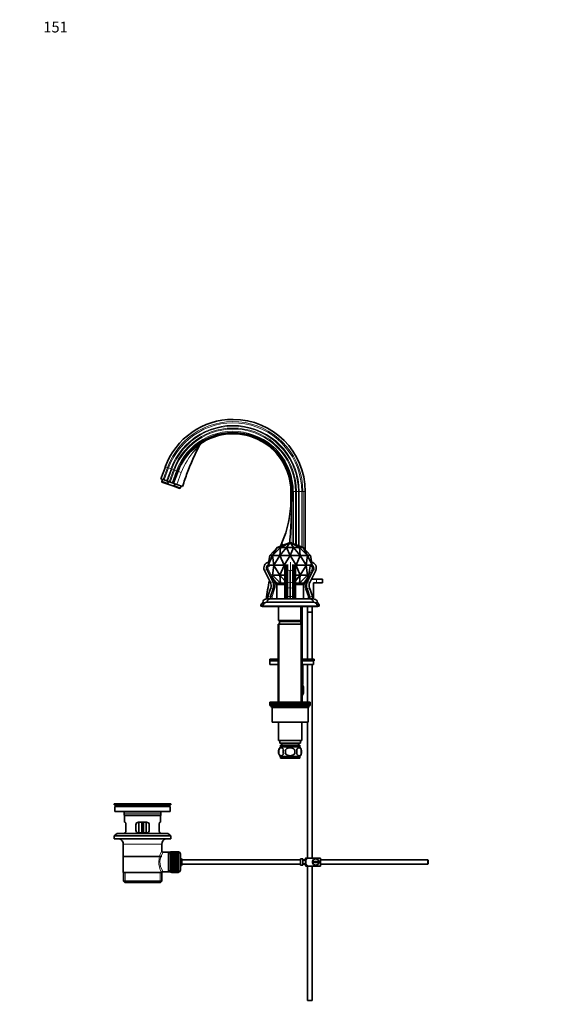
# Model space of a CAD drawing. Units: millimetres. Extents: x 0 to 1478, y 0 to 1758.
# Drawn here: x 0 to 589, y 659 to 1758 of the extents above; entities that cross this region are included whole.
import ezdxf
from ezdxf import colors
from ezdxf.entities.mleader import LeaderData, LeaderLine
from ezdxf.math import Vec2, Vec3

# ---------------------------------------------------------------- set-up
doc = ezdxf.new("R2010")
doc.units = ezdxf.units.MM
doc.layers.add('DV4_Défaut', color=7, linetype='Continuous')
doc.layers.add('Défaut', color=7, linetype='Continuous')

# ---------------------------------------------------------------- blocks, each defined once
blk = doc.blocks.new('_DOT')
at = {"color": 0}
blk.add_line((0, 0), (-1, 0), dxfattribs=at)
at = {"color": 0, "const_width": 0.333}
blk.add_lwpolyline([(-0.1665, 0, 1), (0.1665, 0, 1)], format="xyb", close=True, dxfattribs=at)
blk = doc.blocks.new('SE3')
at = {"layer": 'DV4_Défaut', "color": 7, "linetype": 'Continuous', "lineweight": 35}
for p, q in [((162.4, 1259), (157.5, 1245.6)), ((176.2, 1254), (171.3, 1240.6)), ((159.8, 1244.8), (157.5, 1245.6)), ((159.2, 1245), (158.3, 1242.7)), ((164.9, 1240.3), (158.3, 1242.7)), ((158.3, 1242.7), (158.6, 1242)), ((166.4, 1239.2), (158.6, 1242)), ((161.2, 1244.3), (159.8, 1244.8)), ((163.8, 1243.3), (161.2, 1244.3)), ((164.7, 1243), (163.8, 1243.3)), ((166.6, 1242.3), (164.7, 1243)), ((165.8, 1242.6), (164.9, 1240.3)), ((167.7, 1241.9), (166.6, 1242.3)), ((170, 1241.1), (167.7, 1241.9)), ((166.4, 1239.2), (164.9, 1240.3)), ((166.4, 1239.2), (170.6, 1237.7)), ((171.2, 1240.7), (170, 1241.1)), ((170.6, 1237.7), (178.4, 1234.9)), ((171.3, 1240.6), (171.2, 1240.7)), ((171.9, 1240.4), (171.3, 1240.6)), ((172, 1240.4), (171.9, 1240.4)), ((172, 1240.4), (175.3, 1239.1)), ((172.4, 1237.6), (173.3, 1239.9)), ((172.4, 1237.6), (179, 1235.2)), ((181.5, 1236.9), (175.3, 1239.1)), ((178.4, 1234.9), (179, 1235.2)), ((179, 1235.2), (179.9, 1237.5)), ((302.3, 1221.5), (302.3, 1231.5)), ((303.6, 1221.5), (303.6, 1231.5)), ((318.3, 1166.5), (318.3, 1231.5)), ((287, 1169.1), (278.9, 1160.1)), ((281.9, 1160.1), (287, 1169.1)), ((290.9, 1169.1), (281.9, 1160.1)), ((287, 1169.1), (301.5, 1174.4)), ((287, 1169.1), (290.9, 1169.1)), ((287, 1169.1), (287, 1169.1)), ((287, 1169.1), (287, 1169.1)), ((290.2, 1160.1), (290.9, 1169.1)), ((297.6, 1169.1), (290.2, 1160.1)), ((290.9, 1169.1), (301.5, 1174.4)), ((290.9, 1169.1), (297.6, 1169.1)), ((290.9, 1169.1), (290.9, 1169.1)), ((290.9, 1169.1), (290.9, 1169.1)), ((297.6, 1169.1), (301.5, 1174.4)), ((297.6, 1169.1), (305.4, 1169.1)), ((301.5, 1160.1), (297.6, 1169.1)), ((297.6, 1169.1), (297.6, 1169.1)), ((297.6, 1169.1), (297.6, 1169.1)), ((305.4, 1169.1), (301.5, 1174.4)), ((312.1, 1169.1), (301.5, 1174.4)), ((316, 1169.1), (301.5, 1174.4)), ((305.4, 1169.1), (301.5, 1160.1)), ((305.4, 1169.1), (312.1, 1169.1)), ((312.8, 1160.1), (305.4, 1169.1)), ((305.4, 1169.1), (305.4, 1169.1)), ((305.4, 1169.1), (305.4, 1169.1)), ((312.1, 1169.1), (316, 1169.1)), ((321, 1160.1), (312.1, 1169.1)), ((312.1, 1169.1), (312.1, 1169.1)), ((312.1, 1169.1), (312.8, 1160.1)), ((312.1, 1169.1), (312.1, 1169.1)), ((316, 1169.1), (316, 1169.1)), ((321, 1160.1), (316, 1169.1)), ((316, 1169.1), (324.1, 1160.1)), ((316, 1169.1), (316, 1169.1)), ((276.9, 1149.2), (281.9, 1160.1)), ((278.9, 1160.1), (276.9, 1149.2)), ((281.9, 1160.1), (278.9, 1160.1)), ((281.9, 1160.1), (281.9, 1160.1)), ((281.9, 1160.1), (283.5, 1149.2)), ((290.2, 1160.1), (281.9, 1160.1)), ((283.5, 1149.2), (290.2, 1160.1)), ((290.2, 1160.1), (290.2, 1160.1)), ((290.2, 1160.1), (294.9, 1149.2)), ((301.5, 1160.1), (290.2, 1160.1)), ((294.9, 1149.2), (301.5, 1160.1)), ((301.5, 1160.1), (301.5, 1160.1)), ((301.5, 1160.1), (308.1, 1149.2)), ((312.8, 1160.1), (301.5, 1160.1)), ((308.1, 1149.2), (312.8, 1160.1)), ((312.8, 1160.1), (312.8, 1160.1)), ((312.8, 1160.1), (319.5, 1149.2)), ((321, 1160.1), (312.8, 1160.1)), ((319.5, 1149.2), (321, 1160.1)), ((324.1, 1160.1), (321, 1160.1)), ((326.1, 1149.2), (321, 1160.1)), ((321, 1160.1), (321, 1160.1)), ((324.1, 1160.1), (326.1, 1149.2)), ((279.6, 1129.7), (272.9, 1143.2)), ((282.3, 1131.1), (275.6, 1144.6)), ((276.9, 1149.1), (276.9, 1149.2)), ((276.9, 1149.1), (283.5, 1149.1)), ((276.9, 1149), (276.9, 1149.1)), ((283.5, 1149), (281.9, 1138.1)), ((283.5, 1149.1), (283.5, 1149.2)), ((283.5, 1149.1), (294.9, 1149.1)), ((283.5, 1149), (283.5, 1149.1)), ((290.2, 1138.1), (283.5, 1149)), ((294.9, 1149), (290.2, 1138.1)), ((294.9, 1149.1), (294.9, 1149.2)), ((294.9, 1149.1), (298.5, 1149.1)), ((294.9, 1149), (294.9, 1149.1)), ((295.5, 1145.2), (295.5, 1148.1)), ((295.5, 1136.9), (295.5, 1145.2)), ((298.5, 1144.3), (298.5, 1150.1)), ((298.5, 1130.8), (298.5, 1144.3)), ((304.5, 1150.1), (304.5, 1144.3)), ((304.5, 1149.1), (308.1, 1149.1)), ((308.1, 1149), (304.5, 1143.1)), ((304.5, 1144.3), (304.5, 1130.8)), ((307.5, 1148.1), (307.5, 1145.2)), ((307.5, 1145.2), (307.5, 1136.9)), ((308.1, 1149.1), (308.1, 1149.2)), ((308.1, 1149.1), (319.5, 1149.1)), ((308.1, 1149), (308.1, 1149.1)), ((312.8, 1138.1), (308.1, 1149)), ((319.5, 1149), (312.8, 1138.1)), ((319.5, 1149.1), (319.5, 1149.2)), ((319.5, 1149.1), (326.1, 1149.1)), ((319.5, 1149), (319.5, 1149.1)), ((321, 1138.1), (319.5, 1149)), ((327.4, 1144.6), (320.7, 1131.1)), ((321.9, 1136.9), (323.9, 1148.1)), ((330.1, 1143.2), (323.4, 1129.7)), ((326.1, 1149.1), (326.1, 1149.2)), ((326.1, 1149), (326.1, 1149.1)), ((281, 1136.9), (281.1, 1136.7)), ((281.2, 1136.7), (281.1, 1136.7)), ((281.1, 1136.7), (281.1, 1136.7)), ((281.2, 1136.7), (286.3, 1127.9)), ((281.9, 1138.1), (290.9, 1129.1)), ((290.2, 1138.1), (281.9, 1138.1)), ((283, 1133.5), (287, 1129.1)), ((290.2, 1138.1), (290.2, 1138.1)), ((290.9, 1129.1), (290.2, 1138.1)), ((290.2, 1138.1), (295.5, 1131.7)), ((295.5, 1138.1), (290.2, 1138.1)), ((295.5, 1136.7), (295.5, 1136.9)), ((295.5, 1136.7), (295.5, 1136.7)), ((295.5, 1131.7), (295.5, 1136.7)), ((295.5, 1122.5), (295.5, 1131.7)), ((307.5, 1131.7), (312.8, 1138.1)), ((312.8, 1138.1), (307.5, 1138.1)), ((307.5, 1136.9), (307.5, 1136.7)), ((307.5, 1136.7), (307.5, 1136.7)), ((307.5, 1136.7), (307.5, 1131.7)), ((307.5, 1131.7), (307.5, 1122.5)), ((312.1, 1129.1), (321, 1138.1)), ((312.8, 1138.1), (312.1, 1129.1)), ((312.8, 1138.1), (312.8, 1138.1)), ((321, 1138.1), (312.8, 1138.1)), ((320, 1133.5), (316, 1129.1)), ((321.8, 1136.7), (316.7, 1127.9)), ((318.3, 1130.7), (318.3, 1131.7)), ((319.5, 1132.7), (319.5, 1133)), ((319.9, 1133.5), (319.9, 1133.5)), ((321.8, 1136.7), (321.8, 1136.7)), ((321.8, 1136.7), (321.9, 1136.7)), ((321.9, 1136.7), (321.9, 1136.9)), ((325.3, 1133.5), (331, 1133.5)), ((331, 1133.5), (337.5, 1133.5)), ((337.5, 1129.5), (337.5, 1133.5)), ((276.7, 1114.5), (279.9, 1124)), ((279.8, 1114.5), (282.8, 1123)), ((285.6, 1129.1), (295.5, 1129.1)), ((286.3, 1127.9), (286.6, 1128.1)), ((286.6, 1128.1), (286.6, 1111.6)), ((286.6, 1127.6), (295.5, 1127.6)), ((295.5, 1127.6), (286.6, 1127.6)), ((295.5, 1114.2), (295.5, 1122.5)), ((298.5, 1123.1), (298.5, 1130.8)), ((298.5, 1114), (298.5, 1123.1)), ((304.5, 1130.8), (304.5, 1123.1)), ((304.5, 1123.1), (304.5, 1114)), ((307.5, 1129.1), (317.4, 1129.1)), ((307.5, 1127.6), (316.3, 1127.6)), ((316.3, 1127.6), (307.5, 1127.6)), ((307.5, 1122.5), (307.5, 1114.2)), ((316.3, 1128.1), (316.3, 1111.6)), ((316.7, 1127.9), (316.3, 1128.1)), ((320.2, 1123), (323.1, 1114.5)), ((323, 1124), (326.3, 1114.5)), ((327.5, 1129.5), (327.5, 1113.5)), ((331, 1129.5), (327.5, 1129.5)), ((331, 1129.5), (337.5, 1129.5)), ((279.5, 1111.5), (274.5, 1111.5)), ((276.6, 1111.6), (276.6, 1114.3)), ((279.1, 1111.6), (276.6, 1111.6)), ((279.8, 1111.6), (279.1, 1111.6)), ((279.5, 1111.5), (323.5, 1111.5)), ((279.8, 1111.6), (279.8, 1114.3)), ((281.3, 1111.6), (279.8, 1111.6)), ((286.6, 1111.6), (281.3, 1111.6)), ((286.6, 1111.6), (295.5, 1111.6)), ((291.5, 1111.6), (291.5, 1111.5)), ((295.5, 1111.6), (295.5, 1114.2)), ((297, 1111.6), (295.5, 1111.6)), ((297, 1111.6), (298.5, 1111.6)), ((298.5, 1111.6), (298.5, 1114)), ((301, 1111.6), (298.5, 1111.6)), ((301, 1111.6), (302, 1111.6)), ((304.5, 1111.6), (302, 1111.6)), ((304.5, 1114), (304.5, 1111.6)), ((304.5, 1111.6), (306, 1111.6)), ((307.5, 1111.6), (306, 1111.6)), ((307.5, 1114.2), (307.5, 1111.6)), ((307.5, 1111.6), (316.3, 1111.6)), ((311.5, 1111.5), (311.5, 1111.6)), ((316.3, 1111.6), (321.6, 1111.6)), ((318.3, 1111.5), (318.3, 1111.6)), ((319.5, 1111.6), (319.5, 1111.5)), ((323.1, 1111.6), (321.6, 1111.6)), ((323.1, 1114.3), (323.1, 1111.6)), ((323.8, 1111.6), (323.1, 1111.6)), ((328.5, 1111.5), (323.5, 1111.5)), ((326.3, 1111.6), (323.8, 1111.6)), ((326.3, 1114.3), (326.3, 1111.6)), ((327.5, 1113.5), (326.3, 1113.5)), ((327.5, 1111.5), (327.5, 1113.5)), ((271.5, 1104.5), (269, 1104.5)), ((269, 1104.5), (269, 1103.5)), ((271.5, 1103.5), (269, 1103.5)), ((270.5, 1103.5), (270.5, 1103)), ((273, 1103), (270.5, 1103)), ((271, 1107.5), (271, 1107.2)), ((273.1, 1107.2), (271, 1107.2)), ((271.5, 1104), (271.5, 1103.5)), ((271.5, 1103.5), (331.5, 1103.5)), ((273, 1103.5), (273, 1103)), ((273, 1103), (330, 1103)), ((327.5, 1108), (275.5, 1108)), ((288.5, 1103), (288.5, 1087.5)), ((314.5, 1087.5), (314.5, 1103)), ((314.8, 1083.5), (314.8, 1103)), ((321, 1103), (321, 1096.7)), ((326, 1096.7), (326, 1103)), ((332, 1107.2), (329.9, 1107.2)), ((330, 1103), (330, 1103.5)), ((332.5, 1103), (330, 1103)), ((334, 1104.5), (331.4, 1104.5)), ((331.5, 1103.5), (331.5, 1104)), ((334, 1103.5), (331.5, 1103.5)), ((332, 1107.2), (332, 1107.5)), ((332.5, 1103), (332.5, 1103.5)), ((334, 1103.5), (334, 1104.5)), ((321, 1096.7), (326, 1096.7)), ((321, 1096.7), (321, 1096.6)), ((321, 1096.6), (326, 1096.6)), ((321, 1096.6), (321, 1044.5)), ((325.9, 1096.6), (325.9, 1096.7)), ((326, 1044.5), (326, 1096.6)), ((288, 1083.5), (315, 1083.5)), ((288, 1083.5), (288, 996.5)), ((288.5, 1087.5), (314.5, 1087.5)), ((313.5, 1086.5), (289.5, 1086.5)), ((289.5, 1086.5), (289.5, 1083.5)), ((291, 1087.5), (291, 1086.5)), ((312, 1086.5), (312, 1087.5)), ((313.5, 1083.5), (313.5, 1086.5)), ((315, 996.5), (315, 1083.5)), ((288, 1044.5), (279, 1044.5)), ((279, 1044.5), (279, 1042.5)), ((328.5, 1044.5), (315, 1044.5)), ((328.5, 1042.5), (328.5, 1044.5)), ((288, 1042.5), (279, 1042.5)), ((288, 1042.5), (279, 1042.5)), ((279, 1042.5), (279, 1038.5)), ((288, 1038.5), (279, 1038.5)), ((328.5, 1042.5), (315, 1042.5)), ((327.7, 1042.5), (315, 1042.5)), ((327.7, 1038.5), (315, 1038.5)), ((315.5, 1038.3), (315.3, 1038.5)), ((315.3, 1036.7), (315.3, 1018.2)), ((315.5, 1036.7), (315.3, 1036.7)), ((315.5, 1036.7), (315.5, 1038.3)), ((315.5, 1036.7), (315.5, 1018.2)), ((321, 1038.5), (321, 996.5)), ((326, 822.5), (326, 1038.5)), ((327.7, 1042.5), (327.7, 1038.5)), ((315.5, 1016.5), (315, 1016.5)), ((315, 1016), (315.5, 1016)), ((315.5, 1018.2), (315.3, 1018.2)), ((315.5, 1018.2), (315.5, 1016.5)), ((315, 1004), (315.5, 1004)), ((324, 996.5), (279, 996.5)), ((279, 996.5), (279, 994.5)), ((279, 994.5), (324, 994.5)), ((279, 994.5), (279, 992.5)), ((324, 994.5), (279, 994.5)), ((279, 992.5), (324, 992.5)), ((280.5, 992.5), (301.5, 992.5)), ((280.5, 992.5), (280.5, 991.5)), ((281.5, 990.5), (321.5, 990.5)), ((281.5, 990.5), (281.5, 974)), ((321.5, 974), (321.5, 990.5)), ((322.5, 991.5), (322.5, 992.5)), ((324, 994.5), (324, 996.5)), ((324, 992.5), (324, 994.5)), ((321.5, 974), (281.5, 974)), ((288.5, 972), (288.2, 971.5)), ((288.2, 971.5), (288.5, 971)), ((288.5, 974), (288.5, 953.5)), ((314.5, 953.5), (314.5, 974)), ((314.5, 972), (314.8, 971.5)), ((314.7, 971.5), (314.5, 971.9)), ((314.5, 971), (314.7, 971.5)), ((314.8, 971.5), (314.7, 971.5)), ((321, 974), (321, 822.5)), ((288.5, 953.5), (314.5, 953.5)), ((290, 953.5), (290, 950.5)), ((290, 950.5), (313, 950.5)), ((290.6, 948.5), (312.3, 948.5)), ((290.6, 948.5), (290.6, 946.3)), ((312.2, 946.5), (290.8, 946.5)), ((292.2, 950.5), (292.2, 948.5)), ((310.7, 948.5), (310.7, 950.5)), ((312.3, 946.3), (312.3, 948.5)), ((313, 950.5), (313, 953.5)), ((289, 943.1), (289, 938.9)), ((312.2, 935.6), (290.8, 935.6)), ((290.8, 935.6), (290.8, 934)), ((312.2, 934), (290.8, 934)), ((296.4, 938.9), (296.4, 943.1)), ((306.6, 943.1), (306.6, 938.9)), ((312.2, 934), (312.2, 935.6)), ((314, 943.1), (314, 938.9)), ((168.5, 883), (105.5, 883)), ((105.5, 883), (105.5, 881.8)), ((168.5, 881.8), (105.5, 881.8)), ((105.5, 881.8), (109.4, 881.1)), ((167.7, 880), (106.2, 880)), ((106.2, 880), (106.2, 874.5)), ((138.6, 883), (138.6, 883)), ((139.6, 883), (139.6, 883)), ((164.6, 881.1), (168.5, 881.8)), ((167.7, 874.5), (167.7, 880)), ((168.5, 881.8), (168.5, 883)), ((167.7, 874.5), (106.2, 874.5)), ((116.5, 872.5), (116.5, 870.3)), ((116.5, 870.3), (157.5, 870.3)), ((116.5, 870.3), (116.8, 870)), ((157.2, 870), (116.8, 870)), ((117, 870), (117, 862.5)), ((157, 862.5), (157, 870)), ((157.2, 870), (157.5, 870.3)), ((157.5, 870.3), (157.5, 872.5)), ((117.5, 862.5), (117, 862.5)), ((118.4, 853.5), (118.4, 859.5)), ((129.5, 859.5), (129.5, 853.5)), ((141.5, 862.5), (132.5, 862.5)), ((133, 862.5), (133, 850.5)), ((136, 862.5), (136, 855)), ((138, 862.5), (138, 855)), ((141, 850.5), (141, 862.5)), ((144.5, 853.5), (144.5, 859.5)), ((155.5, 859.5), (155.5, 853.5)), ((156.5, 862.5), (157, 862.5)), ((108.7, 849.8), (105.5, 847.3)), ((168.5, 847.3), (105.5, 847.3)), ((105.5, 847.3), (105.5, 843.8)), ((165.2, 849.8), (108.7, 849.8)), ((117.5, 850.5), (117, 850.5)), ((117, 850.5), (117, 849.8)), ((132.5, 850.5), (141.5, 850.5)), ((136, 850.5), (136, 855)), ((138, 855), (138, 850.5)), ((156.5, 850.5), (157, 850.5)), ((157, 849.8), (157, 850.5)), ((168.5, 847.3), (165.2, 849.8)), ((168.5, 843.8), (168.5, 847.3)), ((168.5, 843.8), (105.5, 843.8)), ((115.5, 838), (115.5, 806.5)), ((158.5, 830.3), (158.5, 838)), ((115.6, 824), (158.3, 824)), ((166, 828.9), (160, 828.9)), ((168.2, 828.9), (166, 828.9)), ((166, 828.9), (166, 807.2)), ((168.2, 829.3), (168.2, 806.8)), ((169.2, 829.3), (168.2, 829.3)), ((169.2, 829.5), (169.2, 829.5)), ((177, 829.5), (169.2, 829.5)), ((169.2, 829.5), (177, 829.5)), ((169.2, 829.4), (169.2, 829.5)), ((169.2, 829.4), (177, 829.4)), ((169.2, 829.3), (169.2, 829.4)), ((169.2, 829.4), (169.2, 829.4)), ((177, 829.4), (169.2, 829.4)), ((169.2, 829.3), (169.2, 829.2)), ((177, 829.3), (169.2, 829.3)), ((169.2, 829.2), (177, 829.2)), ((169.2, 829), (169.2, 829.2)), ((169.2, 829), (169.2, 828.9)), ((177, 829), (169.2, 829)), ((169.2, 828.9), (177, 828.9)), ((169.2, 828.7), (169.2, 828.9)), ((169.2, 828.7), (169.2, 828.5)), ((177, 828.7), (169.2, 828.7)), ((169.2, 828.5), (177, 828.5)), ((169.2, 828.3), (169.2, 828.5)), ((169.2, 828.3), (169.2, 828)), ((177, 828.3), (169.2, 828.3)), ((169.2, 828), (177, 828)), ((169.2, 827.8), (169.2, 828)), ((169.2, 827.8), (169.2, 827.4)), ((177, 827.8), (169.2, 827.8)), ((169.2, 827.4), (177, 827.4)), ((169.2, 827.2), (169.2, 827.4)), ((169.2, 827.2), (169.2, 826.8)), ((177, 827.2), (169.2, 827.2)), ((169.2, 826.8), (177, 826.8)), ((169.2, 826.5), (169.2, 826.8)), ((169.2, 826.5), (169.2, 826.1)), ((177, 826.5), (169.2, 826.5)), ((169.2, 826.1), (177, 826.1)), ((169.2, 825.8), (169.2, 826.1)), ((169.2, 825.8), (169.2, 825.4)), ((177, 825.8), (169.2, 825.8)), ((169.2, 825.4), (177, 825.4)), ((169.2, 825), (169.2, 825.4)), ((169.2, 825), (169.2, 824.5)), ((177, 825), (169.2, 825)), ((177, 825), (169.2, 825)), ((169.2, 825), (169.2, 825)), ((169.2, 824.5), (177, 824.5)), ((169.2, 824.2), (169.2, 824.5)), ((169.2, 824.2), (169.2, 823.7)), ((177, 824.2), (169.2, 824.2)), ((177, 824.2), (169.2, 824.2)), ((169.2, 824.2), (169.2, 824.2)), ((177, 829.5), (177, 829.5)), ((177, 829.5), (177, 829.4)), ((177, 829.4), (177, 829.3)), ((177, 829.4), (177, 829.4)), ((177, 829.3), (177, 829.2)), ((177.2, 829.3), (177, 829.3)), ((177, 829.2), (177, 829)), ((177, 829), (177, 828.9)), ((177, 828.9), (177, 828.7)), ((177, 828.7), (177, 828.5)), ((177, 828.5), (177, 828.3)), ((177, 828.3), (177, 828)), ((177, 828), (177, 827.8)), ((177, 827.8), (177, 827.4)), ((177, 827.4), (177, 827.2)), ((177, 827.2), (177, 826.8)), ((177, 826.8), (177, 826.5)), ((177, 826.5), (177, 826.1)), ((177, 826.1), (177, 825.8)), ((177, 825.8), (177, 825.4)), ((177, 825.4), (177, 825)), ((177, 825), (177, 824.5)), ((177, 825), (177, 825)), ((177, 824.5), (177, 824.2)), ((177, 824.2), (177, 823.7)), ((177, 824.2), (177, 824.2)), ((179.2, 827.3), (179.2, 808.8)), ((169.2, 823.7), (177, 823.7)), ((169.2, 823.3), (169.2, 823.7)), ((169.2, 823.3), (169.2, 822.7)), ((177, 823.3), (169.2, 823.3)), ((177, 823.3), (169.2, 823.3)), ((169.2, 823.3), (169.2, 823.3)), ((169.2, 822.7), (177, 822.7)), ((169.2, 822.4), (169.2, 822.7)), ((177, 822.4), (169.2, 822.4)), ((169.2, 822.3), (169.2, 822.4)), ((169.2, 822.3), (169.2, 821.8)), ((177, 822.3), (169.2, 822.3)), ((169.2, 821.8), (177, 821.8)), ((169.2, 821.5), (169.2, 821.8)), ((177, 821.5), (169.2, 821.5)), ((169.2, 821.3), (169.2, 821.5)), ((169.2, 821.3), (169.2, 820.8)), ((177, 821.3), (169.2, 821.3)), ((169.2, 820.8), (177, 820.8)), ((169.2, 820.5), (169.2, 820.8)), ((177, 820.5), (169.2, 820.5)), ((169.2, 820.3), (169.2, 820.5)), ((169.2, 820.3), (169.2, 819.8)), ((177, 820.3), (169.2, 820.3)), ((169.2, 819.8), (177, 819.8)), ((169.2, 819.5), (169.2, 819.8)), ((177, 819.5), (169.2, 819.5)), ((169.2, 819.3), (169.2, 819.5)), ((169.2, 819.3), (169.2, 818.8)), ((177, 819.3), (169.2, 819.3)), ((169.2, 818.8), (177, 818.8)), ((169.2, 818.5), (169.2, 818.8)), ((177, 818.5), (169.2, 818.5)), ((169.2, 818.3), (169.2, 818.5)), ((169.2, 818.3), (169.2, 817.7)), ((177, 818.3), (169.2, 818.3)), ((169.2, 817.7), (177, 817.7)), ((169.2, 817.5), (169.2, 817.7)), ((177, 817.5), (169.2, 817.5)), ((169.2, 817.3), (169.2, 817.5)), ((169.2, 817.3), (169.2, 816.7)), ((177, 817.3), (169.2, 817.3)), ((169.2, 816.7), (177, 816.7)), ((169.2, 816.5), (169.2, 816.7)), ((177, 816.5), (169.2, 816.5)), ((169.2, 816.2), (169.2, 816.5)), ((169.2, 816.2), (169.2, 815.7)), ((177, 816.2), (169.2, 816.2)), ((169.2, 815.7), (177, 815.7)), ((169.2, 815.5), (169.2, 815.7)), ((177, 815.5), (169.2, 815.5)), ((169.2, 815.2), (169.2, 815.5)), ((169.2, 815.2), (169.2, 814.7)), ((177, 815.2), (169.2, 815.2)), ((169.2, 814.7), (177, 814.7)), ((169.2, 814.5), (169.2, 814.7)), ((177, 814.5), (169.2, 814.5)), ((169.2, 814.2), (169.2, 814.5)), ((169.2, 814.2), (169.2, 813.7)), ((177, 814.2), (169.2, 814.2)), ((169.2, 813.7), (177, 813.7)), ((169.2, 813.6), (169.2, 813.7)), ((177, 813.6), (169.2, 813.6)), ((169.2, 813.3), (169.2, 813.6)), ((169.2, 813.3), (169.2, 812.8)), ((177, 813.3), (169.2, 813.3)), ((177, 823.7), (177, 823.3)), ((177, 823.3), (177, 822.7)), ((177, 823.3), (177, 823.3)), ((177, 822.7), (177, 822.4)), ((177, 822.4), (177, 822.3)), ((177, 822.3), (177, 821.8)), ((177, 821.8), (177, 821.5)), ((177, 821.5), (177, 821.3)), ((177, 821.3), (177, 820.8)), ((177, 820.8), (177, 820.5)), ((177, 820.5), (177, 820.3)), ((177, 820.3), (177, 819.8)), ((177, 819.8), (177, 819.5)), ((177, 819.5), (177, 819.3)), ((177, 819.3), (177, 818.8)), ((177, 818.8), (177, 818.5)), ((177, 818.5), (177, 818.3)), ((177, 818.3), (177, 817.7)), ((177, 817.7), (177, 817.5)), ((177, 817.5), (177, 817.3)), ((177, 817.3), (177, 816.7)), ((177, 816.7), (177, 816.5)), ((177, 816.5), (177, 816.2)), ((177, 816.2), (177, 815.7)), ((177, 815.7), (177, 815.5)), ((177, 815.5), (177, 815.2)), ((177, 815.2), (177, 814.7)), ((177, 814.7), (177, 814.5)), ((177, 814.5), (177, 814.2)), ((177, 814.2), (177, 813.7)), ((177, 813.7), (177, 813.6)), ((177, 813.6), (177, 813.3)), ((177, 813.3), (177, 812.8)), ((180.9, 820.5), (180.9, 815.5)), ((312.9, 820.5), (180.9, 820.5)), ((180.9, 815.5), (312.9, 815.5)), ((312.9, 821.5), (312.9, 814.5)), ((312.9, 821.5), (313.9, 821.5)), ((313.9, 814.5), (312.9, 814.5)), ((313.9, 821.5), (313.9, 821.5)), ((315.5, 821.5), (313.9, 821.5)), ((313.9, 814.5), (313.9, 814.5)), ((313.9, 814.5), (315.5, 814.5)), ((315.5, 814.5), (315.5, 821.5)), ((318.5, 820.5), (315.5, 820.5)), ((318.5, 820), (315.5, 820)), ((315.5, 816), (318.5, 816)), ((315.5, 815.5), (318.5, 815.5)), ((318.5, 814.5), (318.5, 821.5)), ((319, 822.5), (321.6, 822.5)), ((321.6, 813.5), (319, 813.5)), ((321, 813.5), (321, 663.5)), ((335.5, 822.5), (321.6, 822.5)), ((335.5, 813.5), (321.6, 813.5)), ((326, 663.5), (326, 813.5)), ((333.4, 818.5), (326.5, 818.5)), ((326.5, 817.5), (333.4, 817.5)), ((335.5, 822.5), (335.5, 813.5)), ((454.9, 820.5), (335.5, 820.5)), ((335.5, 815.5), (454.9, 815.5)), ((454.9, 820.5), (454.9, 815.5)), ((455.5, 819.9), (454.9, 820.5)), ((454.9, 815.5), (455.5, 816.1)), ((455.5, 819.9), (455.5, 816.1)), ((115.5, 806.5), (158.1, 806.5)), ((115.6, 806.5), (115.6, 796.5)), ((158.5, 806.5), (158.1, 806.5)), ((158.3, 796.5), (158.3, 806.5)), ((159.7, 807.2), (166, 807.2)), ((166, 807.2), (168.2, 807.2)), ((168.2, 806.8), (169.2, 806.8)), ((169.2, 812.8), (177, 812.8)), ((169.2, 812.7), (169.2, 812.8)), ((177, 812.7), (169.2, 812.7)), ((169.2, 812.4), (169.2, 812.7)), ((169.2, 812.4), (169.2, 811.9)), ((177, 812.4), (169.2, 812.4)), ((169.2, 811.9), (177, 811.9)), ((169.2, 811.8), (169.2, 811.9)), ((177, 811.8), (169.2, 811.8)), ((169.2, 811.5), (169.2, 811.8)), ((169.2, 811.5), (169.2, 811)), ((177, 811.5), (169.2, 811.5)), ((177, 811), (169.2, 811)), ((169.2, 810.7), (169.2, 811)), ((169.2, 811), (177, 811)), ((169.2, 811), (169.2, 811)), ((169.2, 810.7), (169.2, 810.2)), ((177, 810.7), (169.2, 810.7)), ((169.2, 809.9), (169.2, 810.2)), ((169.2, 810.2), (177, 810.2)), ((169.2, 809.9), (169.2, 809.5)), ((177, 809.9), (169.2, 809.9)), ((169.2, 809.2), (169.2, 809.5)), ((169.2, 809.5), (177, 809.5)), ((169.2, 809.2), (169.2, 808.8)), ((177, 809.2), (169.2, 809.2)), ((169.2, 808.6), (169.2, 808.8)), ((169.2, 808.8), (177, 808.8)), ((169.2, 808.6), (169.2, 808.3)), ((177, 808.6), (169.2, 808.6)), ((169.2, 808), (169.2, 808.3)), ((169.2, 808.3), (177, 808.3)), ((169.2, 808), (169.2, 807.8)), ((177, 808), (169.2, 808)), ((169.2, 807.6), (169.2, 807.8)), ((169.2, 807.8), (177, 807.8)), ((169.2, 807.6), (169.2, 807.3)), ((177, 807.6), (169.2, 807.6)), ((169.2, 807.2), (169.2, 807.3)), ((169.2, 807.3), (177, 807.3)), ((169.2, 807.2), (169.2, 807)), ((177, 807.2), (169.2, 807.2)), ((169.2, 806.9), (169.2, 807)), ((169.2, 807), (177, 807)), ((169.2, 806.9), (169.2, 806.7)), ((177, 806.9), (169.2, 806.9)), ((169.2, 806.7), (169.2, 806.6)), ((177, 806.7), (169.2, 806.7)), ((169.2, 806.7), (169.2, 806.7)), ((169.2, 806.7), (177, 806.7)), ((169.2, 806.5), (169.2, 806.6)), ((169.2, 806.6), (177, 806.6)), ((169.2, 806.5), (177, 806.5)), ((169.2, 806.5), (169.2, 806.5)), ((177, 806.5), (169.2, 806.5)), ((177, 812.8), (177, 812.7)), ((177, 812.7), (177, 812.4)), ((177, 812.4), (177, 811.9)), ((177, 811.9), (177, 811.8)), ((177, 811.8), (177, 811.5)), ((177, 811.5), (177, 811)), ((177, 811), (177, 810.7)), ((177, 811), (177, 811)), ((177, 810.7), (177, 810.2)), ((177, 810.2), (177, 809.9)), ((177, 809.9), (177, 809.5)), ((177, 809.5), (177, 809.2)), ((177, 809.2), (177, 808.8)), ((177, 808.8), (177, 808.6)), ((177, 808.6), (177, 808.3)), ((177, 808.3), (177, 808)), ((177, 808), (177, 807.8)), ((177, 807.8), (177, 807.6)), ((177, 807.6), (177, 807.3)), ((177, 807.3), (177, 807.2)), ((177, 807.2), (177, 807)), ((177, 807), (177, 806.9)), ((177, 806.9), (177, 806.7)), ((177, 806.8), (177.2, 806.8)), ((177, 806.7), (177, 806.6)), ((177, 806.7), (177, 806.7)), ((177, 806.6), (177, 806.5)), ((177, 806.5), (177, 806.5)), ((158.3, 796.5), (115.6, 796.5)), ((115.6, 796.5), (117.1, 795)), ((156.8, 795), (117.1, 795)), ((156.8, 795), (158.3, 796.5)), ((321, 663.5), (326, 663.5))]:
    blk.add_line(p, q, dxfattribs=at)
at = {"layer": 'DV4_Défaut', "color": 7, "linetype": 'Continuous', "lineweight": 18}
for p, q in [((159.8, 1244.8), (164.7, 1258.2)), ((161.2, 1244.3), (166, 1257.7)), ((164.7, 1258.2), (162.4, 1259)), ((163.8, 1243.3), (168.7, 1256.7)), ((164.7, 1258.2), (166, 1257.7)), ((164.7, 1243), (169.5, 1256.4)), ((166, 1257.7), (168.7, 1256.7)), ((166.6, 1242.3), (171.4, 1255.7)), ((167.7, 1241.9), (172.6, 1255.3)), ((168.7, 1256.7), (169.5, 1256.4)), ((169.5, 1256.4), (171.4, 1255.7)), ((170, 1241.1), (174.8, 1254.5)), ((171.2, 1240.7), (176, 1254)), ((171.4, 1255.7), (172.6, 1255.3)), ((176.8, 1253.8), (171.9, 1240.4)), ((172, 1240.4), (176.9, 1253.7)), ((172.6, 1255.3), (174.8, 1254.5)), ((174.8, 1254.5), (176, 1254)), ((180.2, 1252.6), (175.3, 1239.1)), ((176, 1254), (176.2, 1254)), ((176.8, 1253.8), (176.2, 1254)), ((176.8, 1253.8), (176.9, 1253.7)), ((303, 1231.5), (302.3, 1231.5)), ((303, 1221.5), (303, 1231.5)), ((303, 1231.5), (303.6, 1231.5)), ((303.8, 1231.5), (303.6, 1231.5)), ((305.1, 1231.5), (303.8, 1231.5)), ((303.8, 1231.5), (303.8, 1173.5)), ((307.5, 1231.5), (305.1, 1231.5)), ((305.1, 1231.5), (305.1, 1173.1)), ((308.7, 1231.5), (307.5, 1231.5)), ((307.5, 1231.5), (307.5, 1172.2)), ((310.7, 1231.5), (308.7, 1231.5)), ((308.7, 1231.5), (308.7, 1171.8)), ((311.6, 1231.5), (310.7, 1231.5)), ((310.7, 1231.5), (310.7, 1171)), ((314.4, 1231.5), (311.6, 1231.5)), ((311.6, 1231.5), (311.6, 1170.7)), ((315.9, 1231.5), (314.4, 1231.5)), ((314.4, 1231.5), (314.4, 1169.7)), ((315.9, 1231.5), (318.3, 1231.5)), ((315.9, 1231.5), (315.9, 1169.1)), ((303, 1221.5), (302.3, 1221.5)), ((303, 1221.5), (303.6, 1221.5)), ((272.9, 1143.2), (275.1, 1144.3)), ((275.1, 1144.3), (281.8, 1130.8)), ((276.9, 1145.2), (275.6, 1144.6)), ((276.9, 1145.2), (281, 1136.9)), ((297, 1149.6), (297, 1144.6)), ((297, 1144.6), (298.5, 1144.6)), ((297, 1144.6), (297, 1131.1)), ((301, 1143.2), (302, 1143.2)), ((301, 1143.2), (301, 1129.7)), ((302, 1143.2), (302, 1152.5)), ((302, 1129.7), (302, 1143.2)), ((306, 1144.6), (304.5, 1144.6)), ((306, 1144.6), (306, 1149.6)), ((306, 1131.1), (306, 1144.6)), ((321.1, 1130.8), (327.8, 1144.3)), ((321.9, 1136.9), (326, 1145.2)), ((326, 1145.2), (327.4, 1144.6)), ((330.1, 1143.2), (327.8, 1144.3)), ((281.1, 1136.7), (283.6, 1131.7)), ((283.6, 1131.7), (282.3, 1131.1)), ((319.4, 1131.7), (321.8, 1136.7)), ((319.4, 1131.7), (320.7, 1131.1)), ((331, 1129.5), (331, 1133.5)), ((282.3, 1123.1), (279.1, 1114)), ((279.6, 1129.7), (281.8, 1130.8)), ((279.9, 1124), (282.3, 1123.1)), ((284.2, 1122.5), (281.3, 1114.2)), ((284.2, 1122.5), (282.8, 1123)), ((297, 1131.1), (298.5, 1131.1)), ((297, 1131.1), (297, 1123)), ((297, 1123), (298.5, 1123)), ((297, 1123), (297, 1114.5)), ((301, 1129.7), (302, 1129.7)), ((301, 1129.7), (301, 1124)), ((301, 1124), (302, 1124)), ((301, 1124), (301, 1114.5)), ((302, 1124), (302, 1129.7)), ((302, 1114.5), (302, 1124)), ((306, 1131.1), (304.5, 1131.1)), ((306, 1123), (304.5, 1123)), ((306, 1123), (306, 1131.1)), ((306, 1114.5), (306, 1123)), ((318.8, 1122.5), (320.2, 1123)), ((321.6, 1114.2), (318.8, 1122.5)), ((323, 1124), (320.7, 1123.1)), ((323.8, 1114), (320.7, 1123.1)), ((323.4, 1129.7), (321.1, 1130.8)), ((279.1, 1114), (276.6, 1114.3)), ((276.7, 1114.5), (279.1, 1114)), ((279.1, 1114), (279.1, 1111.6)), ((279.8, 1114.5), (281.3, 1114.2)), ((281.3, 1114.2), (279.8, 1114.3)), ((281.3, 1114.2), (281.3, 1111.6)), ((297, 1114.5), (298.5, 1114.5)), ((297, 1114.5), (297, 1114.3)), ((297, 1114.3), (297, 1111.6)), ((298.5, 1114.3), (297, 1114.3)), ((301, 1114.5), (302, 1114.5)), ((301, 1114.3), (301, 1114.5)), ((301, 1114.3), (301, 1111.6)), ((302, 1114.3), (301, 1114.3)), ((302, 1114.3), (302, 1114.5)), ((302, 1111.6), (302, 1114.3)), ((304.5, 1114.5), (306, 1114.5)), ((306, 1114.3), (304.5, 1114.3)), ((306, 1114.3), (306, 1114.5)), ((306, 1111.6), (306, 1114.3)), ((311.6, 1111.6), (311.6, 1111.5)), ((314.4, 1111.6), (314.4, 1111.5)), ((315.9, 1111.6), (315.9, 1111.5)), ((321.6, 1114.2), (323.1, 1114.5)), ((323.1, 1114.3), (321.6, 1114.2)), ((321.6, 1111.6), (321.6, 1114.2)), ((323.8, 1114), (326.3, 1114.5)), ((326.3, 1114.3), (323.8, 1114)), ((323.8, 1111.6), (323.8, 1114)), ((273.6, 1107.5), (271, 1107.5)), ((271.5, 1104), (331.5, 1104)), ((313.2, 1083.5), (313.2, 1103)), ((332, 1107.5), (329.4, 1107.5)), ((289.4, 1083.5), (289.4, 996.5)), ((313.5, 1083.5), (313.5, 996.5)), ((322.5, 991.5), (280.5, 991.5)), ((292.2, 948.5), (292.2, 946.3)), ((310.7, 948.5), (310.7, 946.3)), ((164.6, 881.1), (109.4, 881.1)), ((157.5, 872.5), (116.5, 872.5)), ((136, 855), (138, 855)), ((158.5, 838), (115.5, 838)), ((168.2, 827.3), (166, 827.3)), ((177.2, 806.8), (177.2, 829.3)), ((117.5, 795), (117.5, 806.5)), ((156.5, 795), (156.5, 806.5)), ((168.2, 808.7), (166, 808.7))]:
    blk.add_line(p, q, dxfattribs=at)
at = {"layer": 'DV4_Défaut', "color": 7, "linetype": 'Continuous', "lineweight": 35}
for centre, radius, start, end in [((237.9, 1231.5), 80.4, 90, 160), ((237.9, 1231.5), 80.4, 0, 90), ((237.9, 1231.5), 65.7, 0, 160), ((237.9, 1231.5), 64.4, 0, 130.0355), ((207.1, 1279), 7.74, 124.8158, 153.6593), ((184.2, 1221.5), 118.1, 336.3077, 0), ((-211.7, 1230.5), 515.4, 356.6803, 359.0033), ((-1030.3, 1276.4), 1335.3, 355.6116, 356.7474), ((503.2, 1081.5), 230.3, 156.3077, 157.2566), ((278.7, 1146.1), 6.5, 99.8072, 206.3315), ((278.7, 1146.1), 3.5, 121.9085, 206.3336), ((324.2, 1146.1), 6.5, 333.6685, 80.1928), ((324.2, 1146.1), 3.5, 333.6664, 58.0915), ((503.2, 1081.5), 230.3, 167.3662, 172.5133), ((272.8, 1126.4), 7.5, 340.9794, 26.3315), ((272.8, 1126.4), 10.5, 340.9794, 26.3336), ((330.1, 1126.4), 10.5, 153.6664, 199.0206), ((330.1, 1126.4), 7.5, 153.6685, 199.0206), ((275, 1107.5), 4, 97.0217, 180), ((279.5, 1107.5), 4, 90, 172.821), ((277.1, 1114.3), 0.5, 160.9794, 180), ((280.3, 1114.3), 0.5, 160.9794, 180), ((322.6, 1114.3), 0.5, 0, 19.0206), ((323.5, 1107.5), 4, 7.179, 90), ((325.8, 1114.3), 0.5, 0, 19.0206), ((328, 1107.5), 4, 0, 82.9783), ((272.4, 1104), 3.5, 114.7792, 172.1175), ((275.5, 1104), 4, 90, 180), ((327.5, 1104), 4, 0, 90), ((330.5, 1104), 3.5, 7.8825, 65.2208), ((309.7, 1027.9), 10.4, 57.5096, 59.6962), ((309.7, 1026.7), 10.2, 301.1426, 303.3999), ((300.4, 1010), 16.2, 338.2998, 21.7002), ((281.5, 991.5), 1, 180, 270), ((321.5, 991.5), 1, 270, 0), ((296.6, 941), 8, 138.3656, 223.2268), ((306.3, 941), 8, 316.7732, 41.6344), ((297.1, 941), 8.44, 165.5825, 194.4175), ((302, 941), 8.21, 165.1718, 194.8282), ((298.6, 941), 10.5, 348.4935, 11.5065), ((305.7, 941), 8.56, 345.7954, 14.2046), ((107.8, 872.5), 8.72, 59.3385, 79.3603), ((137, 806.7), 76.4, 88.7818, 91.7817), ((166.2, 872.5), 8.72, 100.6397, 120.6615), ((107.8, 872.5), 8.72, 0, 13.2609), ((166.2, 872.5), 8.72, 166.7391, 180), ((132.5, 859.5), 3, 90, 180), ((141.5, 859.5), 3, 0, 90), ((132.5, 853.5), 3, 180, 270), ((141.5, 853.5), 3, 270, 0), ((109.5, 838), 6, 0, 75.1649), ((164.5, 838), 6, 104.8351, 180), ((160, 830.3), 1.47, 180.4279, 270.5348), ((177.2, 827.3), 2, 0, 90), ((175.5, 818), 6, 24.6243, 51.9269), ((175.5, 818), 6, 308.0731, 335.3757), ((322.6, 820.1), 4.39, 146.7706, 161.3642), ((322.6, 815.9), 4.39, 198.6358, 213.2071), ((330, 818), 3.5, 8.2132, 171.7868), ((330, 818), 3.5, 171.7868, 188.2132), ((330, 818), 3.5, 188.2132, 351.7868), ((330, 818), 3.5, 351.7868, 8.2132), ((159.7, 805.7), 1.41, 87.9042, 148.4289), ((177.2, 808.8), 2, 270, 0)]:
    blk.add_arc(centre, radius, start, end, dxfattribs=at)
at = {"layer": 'DV4_Défaut', "color": 7, "linetype": 'Continuous', "lineweight": 18}
for centre, radius, start, end in [((237.9, 1231.5), 77.9, 0, 160), ((237.9, 1231.5), 76.5, 0, 160), ((237.9, 1231.5), 73.7, 0, 160), ((237.9, 1231.5), 72.8, 0, 160), ((237.9, 1231.5), 70.7, 0, 160), ((237.9, 1231.5), 69.6, 0, 160), ((237.9, 1231.5), 67.1, 0, 160), ((237.9, 1231.5), 65.9, 0, 160), ((237.9, 1231.5), 65.1, 0, 160), ((234.4, 1232.6), 61.3, 128.1529, 159.8044), ((250.7, 1226.5), 75.2, 137.2066, 159.7535), ((249.6, 1230.3), 71.8, 133.4811, 138.8298), ((-1475.6, 1228.4), 1778.6, 359.1047, 359.7774), ((278.7, 1146.1), 4, 115.8694, 206.3315), ((278.7, 1146.1), 2, 79.7032, 206.3336), ((324.2, 1146.1), 2, 333.6664, 100.2968), ((324.2, 1146.1), 4, 333.6685, 64.1306), ((272.8, 1126.4), 12, 340.9794, 26.3336), ((330.1, 1126.4), 12, 153.6664, 199.0206), ((272.8, 1126.4), 10, 340.9794, 26.3315), ((330.1, 1126.4), 10, 153.6685, 199.0206), ((179.3, 818.1), 24.2, 149.4858, 208.5157), ((174.4, 818.1), 18, 143.2818, 214.2848), ((158.6, 807.3), 1.14, 353.9818, 33.2576)]:
    blk.add_arc(centre, radius, start, end, dxfattribs=at)
for centre, major_axis, ratio, start_param, end_param in [((201.7, 1274.7), (-5.15, 6.13), 0.553774, 0, 0.680238), ((184.1, 1251.1), (-7.52, 2.73), 0.00375, -1.011999, -0.251235), ((310.7, 1166), (18.3, -8), 0.133584, 3.141593, 3.665329), ((297, 1145.2), (-1.5, 0), 0.443597, 0, 1.570796), ((301, 1144.3), (2.5, 0), 0.443565, 3.141593, 4.712389), ((302, 1144.3), (-2.5, 0), 0.443565, 1.570796, 3.141593), ((306, 1145.2), (1.5, 0), 0.443597, 4.712389, 6.283185), ((297, 1131.7), (-1.5, 0), 0.443597, 0, 1.570796), ((306, 1131.7), (1.5, 0), 0.443597, 4.712389, 6.283185), ((297, 1122.5), (-1.5, 0), 0.325908, 4.712389, 6.283185), ((301, 1130.8), (2.5, 0), 0.443565, 3.141593, 4.712389), ((301, 1123.1), (2.5, 0), 0.325908, 1.570796, 3.141593), ((302, 1130.8), (-2.5, 0), 0.443565, 1.570796, 3.141593), ((302, 1123.1), (-2.5, 0), 0.325908, 3.141593, 4.712389), ((306, 1122.5), (1.5, 0), 0.325908, 0, 1.570796), ((297, 1114.2), (-1.5, 0), 0.220321, 4.712389, 6.283185), ((297, 1114.2), (1.5, 0), 0.111685, 1.570796, 3.141593), ((301, 1114), (-2.5, 0), 0.199204, 4.712389, 6.283185), ((301, 1114), (2.5, 0), 0.134022, 1.570796, 3.141593), ((302, 1114), (-2.5, 0), 0.199204, 3.141593, 4.712389), ((302, 1114), (2.5, 0), 0.134022, 0, 1.570796), ((306, 1114.2), (-1.5, 0), 0.220321, 3.141593, 4.712389), ((306, 1114.2), (1.5, 0), 0.111685, 0, 1.570796), ((159.5, 806.5), (1.34, 0.68), 0.915492, 1.134078, 2.633444)]:
    blk.add_ellipse(centre, major_axis=major_axis, ratio=ratio, start_param=start_param, end_param=end_param, dxfattribs=at)
at = {"layer": 'DV4_Défaut', "color": 7, "linetype": 'Continuous', "lineweight": 35}
for points, knots in [([(181.5, 1236.9), (183.4, 1242.5), (186.6, 1252.1), (193, 1267.9), (197.5, 1277.1), (200.2, 1282.5)], [0, 0, 0, 0, 0.327055, 0.666716, 1, 1, 1, 1]), ([(323.9, 1148.1), (323.9, 1148.2), (323.9, 1148.3), (324, 1148.5), (324, 1148.6), (324, 1148.8), (324.1, 1148.8), (324.1, 1149), (324.1, 1149.1), (324.2, 1149.3), (324.3, 1149.4), (324.4, 1149.6), (324.4, 1149.6), (324.5, 1149.6)], [0, 0, 0, 0, 0.125, 0.125, 0.25, 0.25, 0.375, 0.375, 0.5, 0.5, 0.75, 0.75, 1, 1, 1, 1]), ([(315, 1015.5), (315, 1015.5), (315, 1015.4), (315.3, 1015.1), (315.6, 1014.6), (316.3, 1012.9), (316.6, 1011.4), (316.6, 1008.5), (316.3, 1007), (315.6, 1005.3), (315.3, 1004.8), (315, 1004.5), (315, 1004.5), (315, 1004.5)], [0, 0, 0, 0, 0.002292, 0.002292, 0.168418, 0.168418, 0.50067, 0.50067, 0.832922, 0.832922, 0.999048, 0.999048, 1, 1, 1, 1]), ([(289, 943.1), (289.1, 943.5), (289.3, 943.9), (289.6, 944.3), (289.7, 944.5), (289.9, 944.7), (290, 944.8), (290.3, 945.1), (290.5, 945.3), (291, 945.5), (291.3, 945.5), (291.8, 945.5), (292, 945.5), (292.4, 945.3), (292.5, 945.3), (292.7, 945.1), (292.8, 945), (293.2, 944.7), (293.4, 944.5), (293.8, 943.9), (293.9, 943.5), (294.1, 943.1)], [0, 0, 0, 0, 0.125, 0.125, 0.1875, 0.1875, 0.25, 0.25, 0.375, 0.375, 0.5, 0.5, 0.625, 0.625, 0.6875, 0.6875, 0.75, 0.75, 0.875, 0.875, 1, 1, 1, 1]), ([(296.4, 943.1), (296.5, 943.3), (296.6, 943.5), (297, 943.9), (297.2, 944.1), (297.7, 944.5), (298.2, 944.7), (298.9, 945), (299.1, 945.1), (299.6, 945.3), (299.8, 945.3), (300.5, 945.5), (301, 945.5), (302, 945.5), (302.5, 945.5), (303.4, 945.3), (303.9, 945.1), (304.6, 944.8), (304.8, 944.7), (305.2, 944.5), (305.4, 944.4), (306, 943.9), (306.3, 943.5), (306.6, 943.1)], [0, 0, 0, 0, 0.0625, 0.0625, 0.125, 0.125, 0.25, 0.25, 0.3125, 0.3125, 0.375, 0.375, 0.5, 0.5, 0.625, 0.625, 0.75, 0.75, 0.8125, 0.8125, 0.875, 0.875, 1, 1, 1, 1]), ([(314, 943.1), (313.9, 943.5), (313.7, 943.9), (313.4, 944.3), (313.3, 944.5), (313.1, 944.7), (313, 944.8), (312.6, 945.1), (312.4, 945.3), (311.9, 945.5), (311.7, 945.5), (311.2, 945.5), (310.9, 945.5), (310.6, 945.3), (310.5, 945.3), (310.2, 945.1), (310.1, 945), (309.8, 944.7), (309.6, 944.5), (309.2, 943.9), (309, 943.5), (308.9, 943.1)], [0, 0, 0, 0, 0.125, 0.125, 0.1875, 0.1875, 0.25, 0.25, 0.375, 0.375, 0.5, 0.5, 0.625, 0.625, 0.6875, 0.6875, 0.75, 0.75, 0.875, 0.875, 1, 1, 1, 1]), ([(294.1, 938.9), (293.9, 938.5), (293.8, 938.2), (293.5, 937.7), (293.4, 937.6), (293.2, 937.3), (293.1, 937.2), (292.7, 936.9), (292.5, 936.8), (292, 936.6), (291.8, 936.6), (291.3, 936.6), (291, 936.6), (290.7, 936.7), (290.6, 936.8), (290.3, 936.9), (290.2, 937), (289.9, 937.3), (289.7, 937.6), (289.3, 938.2), (289.1, 938.5), (289, 938.9)], [0, 0, 0, 0, 0.125, 0.125, 0.1875, 0.1875, 0.25, 0.25, 0.375, 0.375, 0.5, 0.5, 0.625, 0.625, 0.6875, 0.6875, 0.75, 0.75, 0.875, 0.875, 1, 1, 1, 1]), ([(306.6, 938.9), (306.3, 938.5), (306, 938.2), (305.2, 937.6), (304.8, 937.3), (303.9, 936.9), (303.4, 936.8), (302.4, 936.6), (302, 936.6), (301, 936.6), (300.5, 936.6), (299.5, 936.8), (299.1, 936.9), (298.4, 937.2), (298.2, 937.3), (297.8, 937.6), (297.5, 937.7), (297, 938.2), (296.6, 938.5), (296.4, 938.9)], [0, 0, 0, 0, 0.125, 0.125, 0.25, 0.25, 0.375, 0.375, 0.5, 0.5, 0.625, 0.625, 0.75, 0.75, 0.8125, 0.8125, 0.875, 0.875, 1, 1, 1, 1]), ([(308.9, 938.9), (309, 938.5), (309.2, 938.2), (309.5, 937.7), (309.6, 937.6), (309.8, 937.3), (309.9, 937.2), (310.2, 936.9), (310.5, 936.8), (310.9, 936.6), (311.2, 936.6), (311.7, 936.6), (311.9, 936.6), (312.3, 936.7), (312.4, 936.8), (312.6, 936.9), (312.8, 937), (313.1, 937.3), (313.3, 937.6), (313.7, 938.2), (313.9, 938.5), (314, 938.9)], [0, 0, 0, 0, 0.125, 0.125, 0.1875, 0.1875, 0.25, 0.25, 0.375, 0.375, 0.5, 0.5, 0.625, 0.625, 0.6875, 0.6875, 0.75, 0.75, 0.875, 0.875, 1, 1, 1, 1]), ([(118.4, 859.5), (118.4, 859.7), (118.4, 859.9), (118.4, 860.3), (118.4, 860.5), (118.3, 860.9), (118.3, 861), (118.2, 861.4), (118.1, 861.5), (118.1, 861.8), (118, 861.9), (117.9, 862.1), (117.8, 862.2), (117.7, 862.4), (117.7, 862.4), (117.6, 862.5), (117.5, 862.5), (117.5, 862.5)], [0, 0, 0, 0, 0.125, 0.125, 0.25, 0.25, 0.375, 0.375, 0.5, 0.5, 0.625, 0.625, 0.75, 0.75, 0.875, 0.875, 1, 1, 1, 1]), ([(156.5, 862.5), (156.4, 862.5), (156.4, 862.5), (156.3, 862.4), (156.2, 862.4), (156.1, 862.2), (156.1, 862.1), (156, 861.9), (155.9, 861.8), (155.8, 861.5), (155.8, 861.4), (155.7, 861), (155.6, 860.9), (155.6, 860.5), (155.6, 860.3), (155.5, 859.9), (155.5, 859.7), (155.5, 859.5)], [0, 0, 0, 0, 0.125, 0.125, 0.25, 0.25, 0.375, 0.375, 0.5, 0.5, 0.625, 0.625, 0.75, 0.75, 0.875, 0.875, 1, 1, 1, 1]), ([(117.5, 850.5), (117.5, 850.5), (117.6, 850.5), (117.7, 850.6), (117.7, 850.7), (117.8, 850.8), (117.9, 850.9), (118, 851.1), (118.1, 851.2), (118.1, 851.5), (118.2, 851.7), (118.3, 852), (118.3, 852.2), (118.4, 852.5), (118.4, 852.7), (118.4, 853.1), (118.4, 853.3), (118.4, 853.5)], [0, 0, 0, 0, 0.125, 0.125, 0.25, 0.25, 0.375, 0.375, 0.5, 0.5, 0.625, 0.625, 0.75, 0.75, 0.875, 0.875, 1, 1, 1, 1]), ([(155.5, 853.5), (155.5, 853.3), (155.5, 853.1), (155.6, 852.7), (155.6, 852.5), (155.6, 852.2), (155.7, 852), (155.8, 851.7), (155.8, 851.5), (155.9, 851.2), (156, 851.1), (156.1, 850.9), (156.1, 850.8), (156.2, 850.7), (156.3, 850.6), (156.4, 850.5), (156.4, 850.5), (156.5, 850.5)], [0, 0, 0, 0, 0.125, 0.125, 0.25, 0.25, 0.375, 0.375, 0.5, 0.5, 0.625, 0.625, 0.75, 0.75, 0.875, 0.875, 1, 1, 1, 1]), ([(321.6, 813.5), (320.7, 813.8), (320, 814.5), (319.1, 816.2), (319, 817.1), (319, 819), (319.1, 819.9), (320, 821.5), (320.7, 822.2), (321.6, 822.5)], [0, 0, 0, 0, 0.25, 0.25, 0.5, 0.5, 0.75, 0.75, 1, 1, 1, 1])]:
    blk.add_open_spline(points, degree=3, knots=knots, dxfattribs=at)
for points, degree in [([(172.4, 1237.6), (171.8, 1237.6), (171.2, 1237.6), (170.6, 1237.7)], 3), ([(295.5, 1136.7), (295.5, 1136.7), (295.5, 1136.7)], 2), ([(307.5, 1136.7), (307.5, 1136.7), (307.5, 1136.7)], 2)]:
    blk.add_open_spline(points, degree=degree, dxfattribs=at)

msp = doc.modelspace()

# ---------------------------------------------------------------- block references
at = {"layer": 'Défaut'}
msp.add_blockref('SE3', (0, 0), dxfattribs=at)

# ---------------------------------------------------------------- leaders
at = {"layer": 'Défaut', "color": 7, "linetype": 'Continuous', "lineweight": 18}
ml = msp.add_multileader_mtext('Standard', dxfattribs=at)
ml.set_content('{\\pxsm0.9;\\fSolid Edge ISO|b1||i0||c0|p34;\\W1.;28/12/2016\\P}', color=256)
ml.set_leader_properties()
ml.set_arrow_properties(name='DOT')
ml.build(insert=Vec2(0, 0))
ml.multileader.update_dxf_attribs({"leader_type": 0, "dogleg_length": 0, "arrow_head_size": 12})
ctx = ml.context
ctx.base_point, ctx.char_height, ctx.arrow_head_size, ctx.landing_gap_size = Vec3(1390.4, 1750.7), 12, 12, 4.2
notes = []
notes.append((ctx, [(0, (0, 0, 0), (0, 0), (1, 0), 1, [])]))
ctx.mtext.insert = Vec3(1392.4, 1756.8)
ml = msp.add_multileader_mtext('Standard', dxfattribs=at)
ml.set_content('{\\pxsm0.9;\\fArial|b1||i0||c0|p34;\\W1.;151\\P}', color=256)
ml.set_leader_properties()
ml.set_arrow_properties(name='DOT')
ml.build(insert=Vec2(0, 0))
ml.multileader.update_dxf_attribs({"leader_type": 0, "dogleg_length": 0, "arrow_head_size": 12})
ctx = ml.context
ctx.base_point, ctx.char_height, ctx.arrow_head_size, ctx.landing_gap_size = Vec3(24.3, 1749.5), 12, 12, 4.2
notes.append((ctx, [(0, (0, 0, 0), (0, 0), (1, 0), 1, [])]))
ctx.mtext.insert = Vec3(26.3, 1755.6)
for ctx, leaders in notes:
    for number, flags, end, landing, length, lines in leaders:
        leader = LeaderData()
        leader.index, (leader.has_last_leader_line, leader.has_dogleg_vector, leader.attachment_direction) = number, flags
        leader.last_leader_point, leader.dogleg_vector, leader.dogleg_length = Vec3(end), Vec3(landing), length
        for number, points, colour, breaks in lines:
            line = LeaderLine()
            line.index, line.vertices, line.color, line.breaks = number, Vec3.list(points), colors.encode_raw_color(colour), breaks
            leader.lines.append(line)
        ctx.leaders.append(leader)

doc.saveas('drawing.dxf')
